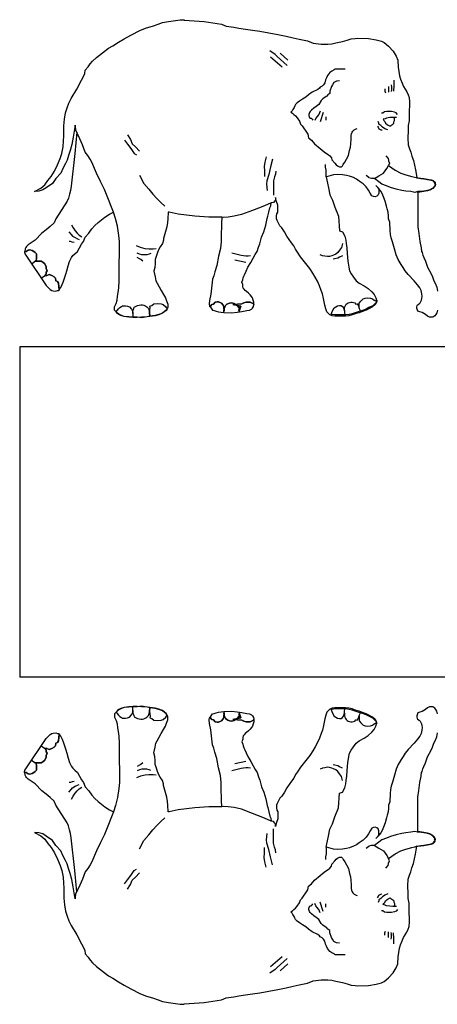
# Model space of a CAD drawing. Units: inches. Extents: x 74.5 to 134.6, y -16.4 to 56.5.
# Drawn here: x 110.2 to 110.4, y 27.8 to 28.4 of the extents above; entities that cross this region are included whole.
import ezdxf

# ---------------------------------------------------------------- set-up
doc = ezdxf.new("R2010")
doc.units = ezdxf.units.IN
doc.header["$MEASUREMENT"] = 0
doc.layers.add('SYMBOL', color=7, linetype='Continuous')

# ---------------------------------------------------------------- blocks, each defined once
blk = doc.blocks.new('N-10')
at = {"color": 40}
for p, q in [((-670, 45), (-670, -155)), ((562, 45), (-670, 45)), ((562, -155), (-670, -155))]:
    blk.add_line(p, q, dxfattribs=at)
at = {"layer": 'SYMBOL', "color": 40, "linetype": 'Continuous'}
for points in [[(-429.47, 147.36), (-426.92, 146.94), (-425.03, 146.71), (-422.89, 146.41), (-420.64, 145.94), (-419.45, 145.52), (-418.63, 144.33), (-418.27, 144.28), (-418.57, 143.56), (-418.27, 142.74), (-418.63, 142.03), (-419.69, 140.9), (-421.41, 139.89), (-422.77, 139.53), (-425.03, 139.12), (-428.7, 138.41), (-428.7, 138.41), (-428.7, 138.41), (-428.7, 139.12), (-428.7, 135.62), (-428.7, 132.48), (-428.7, 127.68), (-428.7, 124.18), (-428.7, 117.72), (-428.05, 113.69), (-427.46, 108.77), (-426.75, 104.92), (-426.45, 102.84), (-426.15, 102.19), (-425.62, 100.59), (-425.02, 99.04), (-424.14, 96.91), (-422.77, 93.24), (-420.64, 89.27), (-419.87, 87.43), (-419.04, 85.05), (-418.15, 83.51), (-417.26, 81.2), (-416.85, 78.77)], [(-416.85, 67.27), (-417.14, 65.61), (-417.8, 64.6), (-418.45, 63.83), (-419.04, 63.42), (-419.63, 63.06), (-420.64, 62.95), (-421.71, 63.06), (-422.77, 63.54), (-424.07, 64.54), (-425.03, 65.2), (-426.04, 65.79), (-427.46, 66.21), (-428.7, 66.68), (-429, 67.27), (-429.3, 68.4), (-429.41, 69.29), (-429.12, 70.06), (-428.82, 70.53), (-427.93, 71.12), (-427.28, 71.72), (-426.86, 72.49), (-426.51, 73.2), (-426.21, 74.32), (-426.15, 75.45), (-426.21, 77.17), (-426.69, 79.13), (-427.04, 80.02), (-427.58, 80.79), (-428.93, 82.51), (-431.01, 84.94), (-434.63, 88.8), (-436.41, 90.98), (-437.65, 93), (-438.89, 94.84), (-440.56, 97.98), (-441.86, 100.77), (-442.93, 104.32), (-444.12, 108.53), (-444.83, 111.02), (-445.24, 113.09), (-445.54, 115.41), (-445.72, 120.62), (-446.49, 122.47), (-446.49, 124.3), (-446.72, 126.49), (-447.26, 128.57), (-447.79, 130.29), (-448.56, 133.25), (-449.51, 135.8), (-450.34, 137.81), (-451.23, 139.36), (-452.41, 140.78), (-454.13, 142.73), (-452.41, 141.01), (-452.41, 140.13), (-452.41, 139.24), (-452.41, 138.11), (-452.77, 136.98), (-453.6, 136.34), (-454.49, 135.8), (-455.62, 135.98), (-456.56, 136.57), (-457.57, 138.11), (-458.58, 139.95), (-460.06, 141.9), (-461.78, 143.8), (-464.27, 145.4), (-465.87, 146.53), (-467.71, 147.48), (-470.2, 148.31), (-471.92, 148.84), (-474.29, 149.14), (-477.25, 149.31), (-479.86, 149.14), (-484.13, 147.95), (-484.24, 147.95), (-483.95, 145.99), (-483.48, 144.1), (-482.88, 141.37), (-482.05, 137.1), (-480.51, 133.84), (-478.91, 129.58), (-476.84, 124.18), (-476.13, 115.29), (-474.29, 114.69), (-472.87, 112.03), (-472.39, 109.66), (-472.1, 107.58), (-471.8, 104.91), (-471.62, 101.65), (-471.09, 96.91), (-470.43, 93.18), (-470.2, 90.98), (-469.01, 89.27), (-467.65, 87.25), (-465.98, 85.05), (-464.27, 83.57), (-461.13, 82.03), (-458.76, 80.37), (-456.56, 78.42), (-455.14, 76.7), (-454.13, 74.8), (-453.71, 73.2), (-453.6, 72.61), (-453.72, 73.2), (-453.54, 73.2), (-453.6, 72.61), (-453.96, 71.84), (-454.49, 71.25), (-455.97, 69.94), (-458.34, 68.75), (-459.94, 67.92), (-462.14, 67.03), (-464.27, 66.38), (-466.05, 65.79), (-468.42, 65.02), (-470.26, 64.54), (-472.39, 64.31), (-478.97, 64.31), (-480.63, 64.54), (-481.28, 64.37), (-481.4, 64.19), (-482.05, 64.43), (-482.94, 65.2), (-483.77, 66.14), (-484.54, 67.98), (-485.14, 70.35), (-485.85, 74.21), (-486.5, 77.17), (-487.21, 79.13), (-488.28, 81.97), (-489.52, 84.7), (-490.83, 87.31), (-492.31, 89.57), (-494.21, 92.47), (-496.64, 95.55), (-499.84, 99.58), (-501.55, 102.42), (-502.86, 104.08), (-503.81, 106.16), (-505.17, 108.11), (-506.59, 110.07), (-508.02, 112.09), (-509.56, 114.69), (-511.04, 117.07), (-512.29, 118.31), (-513.3, 120.33), (-514, 121.51), (-514.3, 122.58), (-514.36, 123.47), (-514.3, 124.24), (-514.07, 125.66), (-513.65, 126.55), (-513.47, 128.39), (-513.59, 129.69), (-513.59, 130.82), (-514.3, 133.07), (-515.01, 135.5), (-514.89, 134.49), (-514.96, 133.84), (-515.37, 133.37), (-516.26, 132.48), (-517.62, 132.18), (-517.62, 132.18), (-521.71, 130.4), (-528.83, 127.68), (-535.64, 125.07), (-539.97, 124.06), (-543.64, 123.59), (-546.49, 123.35), (-547.5, 123.47), (-547.5, 123.47), (-548.69, 123.47), (-553.19, 123.47), (-555.38, 123.59), (-558.29, 123.76), (-563.8, 124.18), (-568.9, 124.71), (-573.94, 125.43), (-579.45, 126.55), (-579.99, 126.55), (-580.22, 122.64), (-580.46, 120.33), (-580.76, 117.72), (-582.83, 110.61), (-582.83, 109.66), (-583.54, 107.58), (-584.79, 105.51), (-585.61, 104.2), (-586.51, 102.13), (-587.28, 99.64), (-587.8, 97.87), (-587.93, 95.55), (-588.17, 93), (-588.76, 90.86), (-587.99, 87.37), (-587.4, 85.05), (-586.62, 83.51), (-585.5, 81.27), (-584.19, 79.13), (-582.83, 76.76), (-581.59, 74.68), (-580.93, 72.9), (-580.28, 70.83), (-580.22, 69.77), (-580.22, 68.81), (-580.63, 67.98), (-580.63, 68.1), (-581.17, 67.27), (-582.18, 66.38), (-583.36, 65.49), (-585.62, 64.54), (-587.99, 63.95), (-591.07, 63.65), (-592.84, 63.25), (-596.1, 62.59), (-598.84, 62.95), (-601.5, 63.06), (-603.88, 63.12), (-606.77, 63.42), (-608.74, 64.19), (-609.86, 64.72), (-610.69, 65.43), (-611.46, 66.21), (-611.46, 66.14), (-611.64, 66.38), (-612.47, 67.27), (-612.47, 69.29), (-611.58, 71.36), (-610.93, 73.2), (-610.69, 75.81), (-610.22, 77.94), (-609.86, 80.79), (-609.74, 85.05), (-609.8, 89.03), (-609.74, 93.29), (-609.57, 103.5), (-609.51, 108.77), (-609.86, 112.44), (-610.81, 118.01), (-611.88, 122.7), (-613.18, 126.55), (-617.39, 137.22), (-618.64, 140.25), (-621, 145.22), (-623.43, 150.26), (-626.34, 156.78), (-627.35, 158.75), (-628.6, 160.93), (-630.25, 162.95), (-631.86, 167.45), (-633.52, 171.07), (-634.94, 173.97), (-635.29, 174.92), (-636.18, 176.41), (-636.47, 178.18), (-636.47, 179.31), (-637.07, 175.58), (-637.6, 171.96), (-638.38, 167.57), (-639.44, 163.96), (-640.45, 160.81), (-641.22, 158.03), (-642.23, 156.08), (-643.59, 153.52), (-645.13, 150.26), (-648.04, 146.88), (-650.17, 143.93), (-653.97, 141.37), (-656.04, 140.01), (-658.41, 139.24), (-661.02, 139.12), (-657.22, 141.07), (-654.85, 143.21), (-652.84, 145.7), (-650.94, 148.13), (-648.99, 151.33), (-647.03, 155.31), (-645.54, 159.1), (-644.48, 162.12), (-643.71, 166.15), (-643.41, 169.71), (-643.18, 172.55), (-643.18, 175.52), (-643.3, 178.78), (-642.76, 182.99), (-642.17, 186.72), (-641.28, 189.68), (-640.21, 192.65), (-638.73, 195.49), (-635.29, 201.12), (-632.51, 206.46), (-631.56, 208.36), (-630.61, 210.49), (-630.25, 212.63), (-628.54, 214.65), (-627.29, 216.48), (-625.81, 218.02), (-623.43, 220.27), (-619.76, 223.18), (-616.09, 225.96), (-613.59, 227.33), (-610.16, 229.59), (-606.66, 231.65), (-602.57, 233.85), (-596.82, 236.88), (-593.14, 238.23), (-589.47, 239.18), (-586.15, 240.43), (-583.36, 241.38), (-579.81, 242.15), (-575.54, 242.63), (-572.69, 243.04), (-570.32, 243.15), (-570.38, 242.8), (-558.23, 242.09), (-550.35, 240.84), (-547.67, 240.43), (-544.77, 239.18), (-540.26, 238.71), (-537.19, 238.06), (-533.21, 237.46), (-528.82, 236.88), (-524.44, 236.22), (-519.05, 235.22), (-513.59, 234.2), (-508.43, 233.14), (-504.34, 232.13), (-500.61, 231.36), (-495.62, 230.35), (-492.07, 228.99), (-487.27, 228.39), (-483.35, 228.28), (-480.81, 228.58), (-478.44, 229.16), (-474.29, 229.99), (-471.5, 230.82), (-469.19, 231.54), (-466.64, 231.77), (-465.4, 231.96), (-458.58, 231.77), (-453.96, 231), (-450.75, 230.06), (-449.09, 229.28), (-446.49, 227.03), (-443.64, 224.07), (-441.92, 221.16), (-440.86, 218.55), (-440.56, 214.34), (-439.78, 209.13), (-439.14, 207.23), (-438.3, 204.8), (-437.3, 202.78), (-435.46, 199.52), (-434.63, 197.63), (-433.98, 196.09), (-433.74, 193.31), (-434.04, 185.83), (-434.04, 181.86), (-434.63, 179.01), (-434.63, 176.05), (-434.8, 171.37), (-434.63, 167.28), (-433.74, 164.85), (-433.03, 162.95), (-432.26, 160.58), (-431.36, 157.97), (-430.66, 155.06), (-430.07, 152.22), (-429.3, 147.48), (-429.47, 147.36)], [(-507.84, 215.41), (-514, 220.92), (-515.07, 221.99), (-518.39, 224.3)], [(-507.48, 218.55), (-512.11, 222.94)], [(-510.98, 214.34), (-517.92, 220.4)], [(-472.8, 213.16), (-475.05, 213.28), (-477.73, 213.28), (-478.73, 213.16), (-479.51, 212.69), (-480.87, 212.03), (-482.05, 211.14), (-482.65, 210.32), (-483.36, 209.31), (-484.01, 207.95), (-484.66, 206.7), (-485.02, 204.86), (-485.49, 204.39), (-485.97, 203.61), (-486.73, 202.9), (-487.98, 202.2), (-488.4, 201.6), (-489.41, 200.89), (-492.67, 199.17), (-495.04, 197.57), (-496.64, 196.26), (-498.59, 195.08), (-500.37, 193.77), (-501.74, 192.83), (-502.8, 191.76), (-503.28, 191.05), (-503.75, 190.05), (-504.11, 189.45), (-504.4, 188.68), (-504.88, 187.96), (-505.77, 187.2), (-504.69, 186.54), (-503.93, 185.83), (-502.92, 184.94), (-501.91, 183.76), (-500.43, 181.68), (-499.84, 179.9), (-498.77, 178.78), (-498, 177.71), (-496.52, 175.58), (-495.45, 173.86), (-495.04, 171.66), (-493.2, 170.19), (-491.36, 168.05), (-487.98, 165.21), (-486.74, 164.19), (-485.43, 163.19), (-484.13, 162.12), (-483, 161.53), (-482.05, 160.64), (-481.05, 159.46), (-480.81, 158.21), (-478.91, 156.19), (-478.2, 155.31), (-477.43, 154.59), (-476.54, 154.18), (-476.13, 154.06), (-475.06, 154.12), (-474.41, 154.59), (-473.87, 155.37), (-473.04, 156.85), (-471.98, 158.74), (-470.73, 161), (-470.2, 163.96), (-469.43, 165.91), (-469.25, 168.05), (-469.13, 170.89), (-469.01, 172.97), (-468.95, 173.97), (-468.54, 174.98), (-468.06, 175.63), (-467.23, 176.41), (-466.16, 177), (-465.4, 177.24)], [(-476.19, 206.16), (-477.91, 205.87), (-479.62, 205.16), (-480.51, 203.61), (-480.99, 202.61), (-482.05, 199.94), (-482.11, 198.46), (-483.18, 197.69), (-483.77, 196.86), (-484.25, 196.68), (-486.32, 195.2), (-487.33, 194.31), (-488.69, 191.76), (-490.35, 190.63), (-491.78, 189.57), (-493.2, 188.39), (-493.91, 187.61), (-494.32, 186.9), (-494.68, 185.83), (-494.8, 185.47), (-494.8, 185.01), (-494.62, 184.53), (-494.14, 183.52), (-493.26, 183.46), (-492.78, 182.99), (-492.31, 182.33)], [(-444.95, 203.61), (-444.65, 202.43), (-444.65, 200.71), (-444.83, 199.64)], [(-443.17, 206.46), (-443.16, 203.61), (-443.34, 202.78), (-443.52, 200.54), (-443.52, 199.83)], [(-448.67, 201.36), (-448.8, 200.53), (-448.67, 199.83), (-448.27, 198.93)], [(-446.49, 202.61), (-446.49, 201.84), (-446.49, 201.18), (-446.55, 200.29), (-446.49, 199.53), (-446.49, 199.23)], [(-487.98, 187.67), (-488.69, 185.83), (-489.94, 184.41), (-490.59, 183.52), (-491.07, 182.04)], [(-486.03, 186.9), (-487.98, 181.33)], [(-440.97, 185.83), (-441.74, 186.78), (-442.87, 187.19), (-444.65, 187.49), (-447.44, 187.61), (-448.86, 187.38), (-449.87, 186.48), (-450.75, 186.48)], [(-636.47, 179.31), (-636.47, 178.18), (-636.18, 176.41), (-635.29, 174.92)], [(-484.43, 184.41), (-484.37, 182.33)], [(-446.9, 176.35), (-448.67, 177.06), (-450.16, 178.01), (-451.16, 179.01), (-452.41, 179.9), (-452.41, 180.5), (-452.77, 181.45)], [(-442.99, 183.99), (-443.76, 183.99), (-445.72, 183.82), (-447.61, 183.52), (-448.44, 183.16), (-449.63, 182.81), (-449.33, 182.16), (-448.8, 181.44), (-448.27, 180.56), (-447.32, 179.67), (-446.66, 179.19), (-445.54, 178.6), (-445.06, 179.01), (-444.41, 179.49), (-443.94, 179.9), (-443.35, 180.56), (-443.16, 181.33), (-442.87, 182.04), (-442.87, 183.22), (-442.99, 183.52), (-442.99, 183.99)], [(-441.62, 183.99), (-442.99, 183.99)], [(-441.62, 183.99), (-442.99, 183.99)], [(-635.29, 174.98), (-636.48, 162.12), (-638.85, 142.26), (-639.27, 139.71), (-639.74, 137.4), (-640.45, 135.15), (-641.22, 133.25), (-648.04, 122.46), (-649.11, 120.21), (-651.47, 117.9), (-653.97, 115.88), (-656.51, 113.81), (-660.55, 109.66), (-664.82, 106.81), (-665.82, 105.87), (-666.18, 105.15), (-666.59, 104.32), (-666.95, 102.84), (-667.01, 102.84), (-666.89, 102.84), (-666.12, 102.84), (-664.93, 103.61), (-663.75, 103.73), (-662.44, 103.43), (-661.44, 102.84), (-660.61, 102.25), (-659.89, 101.42), (-659.89, 100.41), (-659.89, 99.58), (-659.89, 98.39), (-660.07, 97.5), (-660.84, 96.68), (-660.96, 96.68), (-660.49, 96.91), (-659.89, 96.91), (-658.88, 96.91), (-657.99, 96.91), (-656.99, 96.91), (-656.04, 96.38), (-654.85, 95.31), (-653.97, 93.53), (-653.97, 92.47), (-653.37, 90.98), (-653.97, 90.27), (-653.97, 89.44), (-654.2, 88.91), (-654.62, 88.32), (-654.56, 88.32), (-653.97, 88.08), (-652.19, 88.79), (-650.59, 88.32), (-649.11, 87.43), (-648.28, 86.6), (-648.04, 85.05), (-647.03, 84.58), (-646.55, 83.51), (-646.26, 81.62), (-646.14, 79.78), (-646.26, 79.13), (-646.02, 79.78), (-645.13, 80.91), (-644.24, 82.68), (-643.65, 84.17), (-642.94, 85.94), (-642.11, 89.03), (-641.34, 90.98), (-640.57, 94.12), (-639.8, 96.67), (-638.67, 99.04), (-637.78, 100.24), (-636.65, 101.42), (-634.93, 102.84), (-633.81, 105.03), (-632.45, 107.23), (-631.38, 108.77), (-630.25, 111.49), (-628.11, 113.86), (-626.22, 116.41), (-624.5, 118.43), (-622.48, 120.39), (-620.47, 121.87), (-618.4, 123.53), (-615.49, 125.31), (-613.18, 126.55), (-613.18, 126.55), (-617.39, 137.22), (-618.64, 140.25), (-621, 145.22), (-623.43, 150.26), (-626.34, 156.78), (-627.35, 158.75), (-628.6, 160.93), (-630.25, 162.95), (-631.86, 167.45), (-633.52, 171.07), (-634.94, 173.97), (-635.29, 174.92), (-635.29, 174.98)], [(-604.7, 173.5), (-602.87, 170.54), (-601.74, 167.99), (-599.72, 166.09), (-597.47, 163.6)], [(-453.12, 178.72), (-452.71, 178.01), (-452.41, 177.12), (-451.23, 176.52), (-450.58, 176.35), (-450.58, 176.23)], [(-606.54, 170.19), (-604.59, 167.75), (-602.57, 165.21), (-600.61, 162.12), (-599.13, 161.35)], [(-520.59, 160.04), (-521.48, 156.78), (-521.89, 154.29), (-521.71, 151.69), (-521.59, 148.19)], [(-516.73, 158.75), (-518.04, 153.94), (-518.93, 149.38), (-520.23, 145.59), (-520.41, 143.45), (-519.99, 139.65)], [(-484.24, 147.95), (-484.36, 150.14), (-484.36, 151.93), (-484.66, 153.82), (-484.72, 155.37)], [(-448.09, 160.64), (-446.72, 159.15), (-446.49, 158.03), (-446.49, 157.74), (-445.89, 156.19), (-446.49, 154.89)], [(-514.72, 151.51), (-514.96, 149.61), (-515.49, 147.89), (-516.14, 145.59), (-516.14, 143.33), (-516.14, 141.01), (-516.14, 136.92)], [(-452.41, 141.01), (-452.41, 140.13), (-452.41, 139.24), (-452.41, 138.11), (-452.77, 136.98), (-453.6, 136.34), (-454.49, 135.8), (-455.62, 135.98), (-456.56, 136.57), (-457.57, 138.11), (-458.58, 139.95), (-460.06, 141.9), (-461.78, 143.8), (-464.27, 145.4), (-465.87, 146.53), (-467.71, 147.48), (-470.2, 148.31), (-471.92, 148.84), (-474.29, 149.14), (-477.25, 149.31), (-479.86, 149.14), (-484.13, 147.95)], [(-455.26, 147), (-453.89, 147.6), (-452.41, 148.66), (-449.51, 150.26), (-447.44, 152.99), (-446.49, 154.89), (-446.49, 154.77), (-442.52, 152.04), (-439.08, 150.26), (-436.53, 149.37), (-434.63, 148.78), (-432.37, 148.19), (-430.54, 147.83), (-429.3, 147.48), (-428.7, 147.36), (-426.92, 147.12), (-425.03, 146.88), (-422.89, 146.65), (-420.64, 146.11), (-419.46, 145.7), (-418.63, 144.99), (-418.27, 144.33), (-418.09, 143.21), (-418.27, 142.98), (-418.63, 142.26), (-419.69, 141.07), (-421.41, 140.07), (-422.77, 139.71), (-425.03, 139.3), (-428.11, 139), (-428.7, 139), (-428.7, 139.12), (-428.7, 139), (-430.54, 138.41), (-433.03, 139), (-435.93, 139.3), (-438.42, 139.77), (-441.86, 140.48), (-445.36, 141.55), (-447.73, 142.44), (-450.58, 143.62), (-452.41, 145.05), (-454.96, 146.88), (-455.26, 147)], [(-597.29, 148.96), (-594.69, 144.04), (-591.72, 140.48), (-589.23, 137.4), (-586.92, 134.85), (-584.43, 132.48), (-581.94, 130.29)], [(-455.26, 147), (-456.74, 146.88), (-458.34, 147.42), (-458.34, 147.66), (-460.06, 148.85)], [(-547.5, 123.35), (-547.68, 119.91), (-547.68, 116.77), (-547.86, 114.69), (-547.97, 108.77), (-548.27, 104.56), (-549.57, 99.99), (-550.52, 94.3), (-551.71, 90.51), (-552.3, 88.02), (-553.19, 85.95), (-554.2, 76.93), (-554.91, 73.02), (-555.09, 70.89), (-554.91, 69.64), (-554.79, 69.46), (-554.79, 69.35), (-553.6, 70.59), (-552.54, 70.89), (-551.59, 72.01), (-550.17, 72.32), (-549.57, 72.25), (-547.74, 71.54), (-546.67, 70.23), (-546.31, 69.29), (-546.08, 66.68), (-546.19, 67.03), (-546.01, 68.28), (-545.72, 69.17), (-545.19, 70.06), (-544.54, 70.77), (-543.82, 71.13), (-542.88, 71.54), (-541.45, 71.6), (-539.97, 71.24), (-538.61, 70.53), (-537.9, 69.94), (-537.12, 68.93), (-536.53, 67.27), (-537.13, 67.27), (-536.41, 68.4), (-536, 69.64), (-540.74, 70.59), (-535.41, 71.06), (-534.16, 71.6), (-532.74, 72.07), (-531.2, 72.14), (-530.31, 72.07), (-529.48, 71.72), (-528.7, 71.25), (-528.17, 70.59), (-528.12, 70.47), (-528.12, 70.77), (-528.17, 72.13), (-528.52, 73.2), (-528.89, 74.68), (-529.48, 75.57), (-530.31, 76.58), (-531.26, 77.53), (-532.56, 78.47), (-533.27, 79.13), (-534.04, 79.9), (-534.52, 80.61), (-534.81, 81.5), (-534.81, 82.68), (-535.41, 84.23), (-534.81, 85.65), (-534.46, 86.72), (-534.1, 87.78), (-533.69, 88.68), (-532.68, 90.8), (-531.67, 93.18), (-530.01, 96.09), (-528.59, 98.75), (-527.34, 101), (-526.15, 102.84), (-525.26, 105.39), (-524.56, 107.4), (-523.55, 111.37), (-521.95, 114.69), (-520.82, 118.67), (-519.93, 122.82), (-519.52, 124.06), (-519.05, 126.55), (-518.33, 129.16), (-517.85, 130.4), (-517.62, 132.18), (-517.62, 132.18), (-521.71, 130.4), (-528.83, 127.68), (-535.64, 125.07), (-539.97, 124.06), (-543.64, 123.59), (-546.49, 123.35), (-547.5, 123.47), (-547.5, 123.35)], [(-579.45, 126.55), (-579.99, 126.55)], [(-579.45, 126.55), (-579.99, 126.55)], [(-640.21, 114.64), (-638.85, 113.15), (-637.9, 112.09), (-636.47, 111.14), (-634.93, 110.43), (-633.87, 110.13)], [(-638.55, 118.9), (-637.6, 117.07), (-636.47, 115.29), (-635.17, 113.81), (-633.87, 112.63), (-632.39, 111.67)], [(-637.07, 108.17), (-638.14, 108.41), (-639.21, 108.77), (-639.98, 108.77)], [(-474.29, 107.58), (-474.88, 105.21), (-476.13, 103.61), (-477.25, 102.13), (-478.44, 101.24), (-479.8, 100.47), (-480.87, 100.05), (-482.29, 99.76), (-483.54, 99.64), (-485.08, 99.99), (-486.56, 100.18), (-487.98, 100.7)], [(-646.14, 79.78), (-646.26, 81.62), (-646.55, 83.51), (-647.03, 84.58), (-648.04, 85.05), (-648.28, 86.6), (-649.11, 87.43), (-650.59, 88.32), (-652.19, 88.79), (-653.97, 88.08), (-654.56, 88.32), (-654.62, 88.32), (-654.2, 88.91), (-653.97, 89.44), (-653.97, 90.27), (-653.37, 90.98), (-653.97, 92.47), (-653.97, 93.53), (-654.85, 95.31), (-656.04, 96.38), (-656.99, 96.91), (-657.99, 96.91), (-658.88, 96.91), (-659.89, 96.91), (-660.49, 96.91), (-660.96, 96.68), (-660.84, 96.68), (-660.07, 97.5), (-659.89, 98.39), (-659.89, 99.58), (-659.89, 100.41), (-659.89, 101.42), (-660.61, 102.25), (-661.44, 102.84), (-662.44, 103.43), (-663.75, 103.73), (-664.93, 103.61), (-666.12, 102.84), (-666.89, 102.84), (-667.01, 102.84), (-667.01, 102.36), (-666.88, 101.42), (-666.3, 100.47), (-653.97, 82.09), (-652.72, 80.91), (-651.6, 79.78), (-650.59, 79.13), (-649.64, 78.89), (-648.04, 78.77), (-647.03, 79.13), (-646.26, 79.13), (-646.14, 79.78)], [(-587.28, 104.33), (-589.06, 104.2), (-591.72, 104.2), (-593.98, 104.33), (-596.82, 105.09), (-599.19, 106.1)], [(-590.47, 101.65), (-591.43, 101.12), (-592.85, 100.77), (-594.69, 100.76), (-595.93, 100.83), (-597.3, 101.24), (-598.9, 101.83)], [(-530.19, 100.18), (-531.49, 99.99), (-532.85, 99.87), (-535.82, 100.41), (-541.33, 101.72)], [(-662.73, 95.31), (-660.96, 96.68)], [(-662.73, 95.31), (-660.96, 96.68)], [(-595.4, 96.91), (-596.64, 97.98), (-597.47, 98.33), (-598.84, 99.16)], [(-532.98, 96.2), (-539.56, 97.5)], [(-474.29, 100.17), (-476.13, 99.4), (-477.25, 98.69), (-478.97, 98.27), (-480.04, 98.1)], [(-656.81, 86.89), (-654.56, 88.32)], [(-656.81, 86.89), (-654.56, 88.32)], [(-546.08, 66.68), (-546.31, 69.29), (-546.67, 70.23), (-547.74, 71.54), (-549.57, 72.25), (-550.17, 72.32), (-551.59, 72.01), (-552.54, 70.89), (-553.6, 70.59), (-554.79, 69.35), (-554.79, 69.46), (-554.38, 69.05), (-553.9, 68.4), (-553.19, 67.27), (-552.06, 67.03), (-550.93, 66.62), (-549.45, 66.2), (-546.26, 65.79), (-541.57, 65.61), (-538.19, 66.03), (-535.41, 66.5), (-532.38, 67.03), (-530.78, 67.27), (-529.54, 67.92), (-528.83, 68.52), (-528.35, 69.52), (-528.12, 70.47), (-528.17, 70.59), (-528.7, 71.25), (-529.48, 71.72), (-530.31, 72.07), (-531.2, 72.14), (-532.74, 72.07), (-534.16, 71.6), (-535.41, 71.06), (-540.74, 70.59), (-536, 69.64), (-536.41, 68.4), (-537.13, 67.27), (-536.53, 67.27), (-537.12, 68.93), (-537.9, 69.94), (-538.61, 70.53), (-539.97, 71.24), (-541.45, 71.6), (-542.88, 71.54), (-543.82, 71.13), (-544.54, 70.77), (-545.19, 70.06), (-545.72, 69.17), (-546.01, 68.28), (-546.19, 67.03), (-546.08, 66.68)], [(-481.4, 64.19), (-480.87, 65.91), (-480.21, 67.27), (-479.39, 68.57), (-478.5, 69.35), (-477.43, 69.88), (-476.19, 70.12), (-475.18, 70.06), (-474.29, 69.52), (-473.7, 68.57), (-473.16, 66.86), (-473.16, 66.86), (-473.16, 68.4), (-472.87, 69.35), (-472.57, 70.12), (-472.09, 70.77), (-471.56, 71.25), (-470.9, 71.72), (-470.2, 71.95), (-469.25, 72.07), (-468.42, 72.07), (-467.65, 71.95), (-466.94, 71.72), (-466.23, 70.89), (-465.57, 71.01), (-464.57, 69.94), (-464.27, 68.46), (-464.27, 68.57), (-464.27, 69.88), (-464.27, 71.54), (-463.26, 72.61), (-462.67, 73.2), (-461.9, 74.03), (-460.65, 74.5), (-459.05, 74.69), (-457.39, 74.5), (-456.27, 74.09), (-455.2, 73.2), (-453.89, 72.73), (-453.6, 72.61), (-453.72, 71.95), (-454.13, 71.13), (-454.66, 70.59), (-456.08, 69.35), (-458.34, 68.1), (-460.06, 67.21), (-462.2, 66.38), (-464.33, 65.67), (-466.16, 65.14), (-468.53, 64.31), (-470.43, 63.84), (-472.57, 63.54), (-479.09, 63.65), (-480.69, 63.84), (-481.4, 64.19)], [(-591.25, 65.79), (-591.13, 67.27), (-590.89, 68.81), (-591.07, 69.64), (-589.89, 70.12), (-588.76, 71.01), (-586.51, 71.36), (-584.31, 71.13), (-582.95, 70.65), (-581.47, 69.35), (-580.64, 68.1), (-580.63, 67.98), (-581.17, 67.09), (-582.18, 66.2), (-583.36, 65.32), (-585.62, 64.43), (-587.99, 63.83), (-591.07, 63.42), (-592.84, 63.12), (-596.1, 62.95), (-598.84, 62.82), (-601.5, 62.83), (-603.88, 62.95), (-606.77, 63.36), (-608.74, 64.02), (-609.86, 64.54), (-610.69, 65.2), (-611.46, 66.14), (-611.46, 66.2), (-610.93, 66.97), (-610.1, 67.98), (-609.33, 68.93), (-608.26, 69.52), (-607.67, 69.88), (-605.95, 69.77), (-604.7, 69.64), (-603.52, 69.17), (-602.16, 67.92), (-601.74, 67.03), (-601.5, 66.21), (-601.39, 65.43), (-601.39, 65.31), (-601.33, 66.86), (-600.85, 68.28), (-600.61, 69.05), (-599.49, 69.64), (-598.6, 70.12), (-597.65, 70.35), (-596.52, 70.53), (-595.58, 70.47), (-594.69, 70.18), (-593.56, 69.64), (-592.91, 69.29), (-591.96, 68.16), (-591.43, 66.97), (-591.36, 66.03), (-591.13, 63.42), (-591.25, 65.79)], [(-546.2, 65.79), (-546.19, 67.03)], [(-536.71, 66.21), (-537.13, 67.27)], [(-473.16, 66.86), (-473.16, 66.21), (-473.04, 63.71)], [(-464.27, 68.57), (-464.27, 68.28), (-463.2, 66.14)], [(-601.39, 65.31), (-601.5, 62.95)], [(-429.47, -257.36), (-426.92, -256.94), (-425.03, -256.71), (-422.89, -256.41), (-420.64, -255.94), (-419.45, -255.52), (-418.63, -254.33), (-418.27, -254.28), (-418.57, -253.56), (-418.27, -252.74), (-418.63, -252.03), (-419.69, -250.9), (-421.41, -249.89), (-422.77, -249.53), (-425.03, -249.12), (-428.7, -248.41), (-428.7, -248.41), (-428.7, -248.41), (-428.7, -249.12), (-428.7, -245.62), (-428.7, -242.48), (-428.7, -237.68), (-428.7, -234.18), (-428.7, -227.72), (-428.05, -223.69), (-427.46, -218.77), (-426.75, -214.92), (-426.45, -212.84), (-426.15, -212.19), (-425.62, -210.59), (-425.02, -209.04), (-424.14, -206.91), (-422.77, -203.24), (-420.64, -199.27), (-419.87, -197.43), (-419.04, -195.05), (-418.15, -193.51), (-417.26, -191.2), (-416.85, -188.77)], [(-416.85, -177.27), (-417.14, -175.61), (-417.8, -174.6), (-418.45, -173.83), (-419.04, -173.42), (-419.63, -173.06), (-420.64, -172.95), (-421.71, -173.06), (-422.77, -173.54), (-424.07, -174.54), (-425.03, -175.2), (-426.04, -175.79), (-427.46, -176.21), (-428.7, -176.68), (-429, -177.27), (-429.3, -178.4), (-429.41, -179.29), (-429.12, -180.06), (-428.82, -180.53), (-427.93, -181.12), (-427.28, -181.72), (-426.86, -182.49), (-426.51, -183.2), (-426.21, -184.32), (-426.15, -185.45), (-426.21, -187.17), (-426.69, -189.13), (-427.04, -190.02), (-427.58, -190.79), (-428.93, -192.51), (-431.01, -194.94), (-434.63, -198.8), (-436.41, -200.98), (-437.65, -203), (-438.89, -204.84), (-440.56, -207.98), (-441.86, -210.77), (-442.93, -214.32), (-444.12, -218.53), (-444.83, -221.02), (-445.24, -223.09), (-445.54, -225.41), (-445.72, -230.62), (-446.49, -232.47), (-446.49, -234.3), (-446.72, -236.49), (-447.26, -238.57), (-447.79, -240.29), (-448.56, -243.25), (-449.51, -245.8), (-450.34, -247.81), (-451.23, -249.36), (-452.41, -250.78), (-454.13, -252.73), (-452.41, -251.01), (-452.41, -250.13), (-452.41, -249.24), (-452.41, -248.11), (-452.77, -246.98), (-453.6, -246.34), (-454.49, -245.8), (-455.62, -245.98), (-456.56, -246.57), (-457.57, -248.11), (-458.58, -249.95), (-460.06, -251.9), (-461.78, -253.8), (-464.27, -255.4), (-465.87, -256.53), (-467.71, -257.48), (-470.2, -258.31), (-471.92, -258.84), (-474.29, -259.14), (-477.25, -259.31), (-479.86, -259.14), (-484.13, -257.95), (-484.24, -257.95), (-483.95, -255.99), (-483.48, -254.1), (-482.88, -251.37), (-482.05, -247.1), (-480.51, -243.84), (-478.91, -239.58), (-476.84, -234.18), (-476.13, -225.29), (-474.29, -224.69), (-472.87, -222.03), (-472.39, -219.66), (-472.1, -217.58), (-471.8, -214.91), (-471.62, -211.65), (-471.09, -206.91), (-470.43, -203.18), (-470.2, -200.98), (-469.01, -199.27), (-467.65, -197.25), (-465.98, -195.05), (-464.27, -193.57), (-461.13, -192.03), (-458.76, -190.37), (-456.56, -188.42), (-455.14, -186.7), (-454.13, -184.8), (-453.71, -183.2), (-453.6, -182.61), (-453.72, -183.2), (-453.54, -183.2), (-453.6, -182.61), (-453.96, -181.84), (-454.49, -181.25), (-455.97, -179.94), (-458.34, -178.75), (-459.94, -177.92), (-462.14, -177.03), (-464.27, -176.38), (-466.05, -175.79), (-468.42, -175.02), (-470.26, -174.54), (-472.39, -174.31), (-478.97, -174.31), (-480.63, -174.54), (-481.28, -174.37), (-481.4, -174.19), (-482.05, -174.43), (-482.94, -175.2), (-483.77, -176.14), (-484.54, -177.98), (-485.14, -180.35), (-485.85, -184.21), (-486.5, -187.17), (-487.21, -189.13), (-488.28, -191.97), (-489.52, -194.7), (-490.83, -197.31), (-492.31, -199.57), (-494.21, -202.47), (-496.64, -205.55), (-499.84, -209.58), (-501.55, -212.42), (-502.86, -214.08), (-503.81, -216.16), (-505.17, -218.11), (-506.59, -220.07), (-508.02, -222.09), (-509.56, -224.69), (-511.04, -227.07), (-512.29, -228.31), (-513.3, -230.33), (-514, -231.51), (-514.3, -232.58), (-514.36, -233.47), (-514.3, -234.24), (-514.07, -235.66), (-513.65, -236.55), (-513.47, -238.39), (-513.59, -239.69), (-513.59, -240.82), (-514.3, -243.07), (-515.01, -245.5), (-514.89, -244.49), (-514.96, -243.84), (-515.37, -243.37), (-516.26, -242.48), (-517.62, -242.18), (-517.62, -242.18), (-521.71, -240.4), (-528.83, -237.68), (-535.64, -235.07), (-539.97, -234.06), (-543.64, -233.59), (-546.49, -233.35), (-547.5, -233.47), (-547.5, -233.47), (-548.69, -233.47), (-553.19, -233.47), (-555.38, -233.59), (-558.29, -233.76), (-563.8, -234.18), (-568.9, -234.71), (-573.94, -235.43), (-579.45, -236.55), (-579.99, -236.55), (-580.22, -232.64), (-580.46, -230.33), (-580.76, -227.72), (-582.83, -220.61), (-582.83, -219.66), (-583.54, -217.58), (-584.79, -215.51), (-585.61, -214.2), (-586.51, -212.13), (-587.28, -209.64), (-587.8, -207.87), (-587.93, -205.55), (-588.17, -203), (-588.76, -200.86), (-587.99, -197.37), (-587.4, -195.05), (-586.62, -193.51), (-585.5, -191.27), (-584.19, -189.13), (-582.83, -186.76), (-581.59, -184.68), (-580.93, -182.9), (-580.28, -180.83), (-580.22, -179.77), (-580.22, -178.81), (-580.63, -177.98), (-580.63, -178.1), (-581.17, -177.27), (-582.18, -176.38), (-583.36, -175.49), (-585.62, -174.54), (-587.99, -173.95), (-591.07, -173.65), (-592.84, -173.25), (-596.1, -172.59), (-598.84, -172.95), (-601.5, -173.06), (-603.88, -173.12), (-606.77, -173.42), (-608.74, -174.19), (-609.86, -174.72), (-610.69, -175.43), (-611.46, -176.21), (-611.46, -176.14), (-611.64, -176.38), (-612.47, -177.27), (-612.47, -179.29), (-611.58, -181.36), (-610.93, -183.2), (-610.69, -185.81), (-610.22, -187.94), (-609.86, -190.79), (-609.74, -195.05), (-609.8, -199.03), (-609.74, -203.29), (-609.57, -213.5), (-609.51, -218.77), (-609.86, -222.44), (-610.81, -228.01), (-611.88, -232.7), (-613.18, -236.55), (-617.39, -247.22), (-618.64, -250.25), (-621, -255.22), (-623.43, -260.26), (-626.34, -266.78), (-627.35, -268.75), (-628.6, -270.93), (-630.25, -272.95), (-631.86, -277.45), (-633.52, -281.07), (-634.94, -283.97), (-635.29, -284.92), (-636.18, -286.41), (-636.47, -288.18), (-636.47, -289.31), (-637.07, -285.58), (-637.6, -281.96), (-638.38, -277.57), (-639.44, -273.96), (-640.45, -270.81), (-641.22, -268.03), (-642.23, -266.08), (-643.59, -263.52), (-645.13, -260.26), (-648.04, -256.88), (-650.17, -253.93), (-653.97, -251.37), (-656.04, -250.01), (-658.41, -249.24), (-661.02, -249.12), (-657.22, -251.07), (-654.85, -253.21), (-652.84, -255.7), (-650.94, -258.13), (-648.99, -261.33), (-647.03, -265.31), (-645.54, -269.1), (-644.48, -272.12), (-643.71, -276.15), (-643.41, -279.71), (-643.18, -282.55), (-643.18, -285.52), (-643.3, -288.78), (-642.76, -292.99), (-642.17, -296.72), (-641.28, -299.68), (-640.21, -302.65), (-638.73, -305.49), (-635.29, -311.12), (-632.51, -316.46), (-631.56, -318.36), (-630.61, -320.49), (-630.25, -322.63), (-628.54, -324.65), (-627.29, -326.48), (-625.81, -328.02), (-623.43, -330.27), (-619.76, -333.18), (-616.09, -335.96), (-613.59, -337.33), (-610.16, -339.59), (-606.66, -341.65), (-602.57, -343.85), (-596.82, -346.88), (-593.14, -348.23), (-589.47, -349.18), (-586.15, -350.43), (-583.36, -351.38), (-579.81, -352.15), (-575.54, -352.63), (-572.69, -353.04), (-570.32, -353.15), (-570.38, -352.8), (-558.23, -352.09), (-550.35, -350.84), (-547.67, -350.43), (-544.77, -349.18), (-540.26, -348.71), (-537.19, -348.06), (-533.21, -347.46), (-528.82, -346.88), (-524.44, -346.22), (-519.05, -345.22), (-513.59, -344.2), (-508.43, -343.14), (-504.34, -342.13), (-500.61, -341.36), (-495.62, -340.35), (-492.07, -338.99), (-487.27, -338.39), (-483.35, -338.28), (-480.81, -338.58), (-478.44, -339.16), (-474.29, -339.99), (-471.5, -340.82), (-469.19, -341.54), (-466.64, -341.77), (-465.4, -341.96), (-458.58, -341.77), (-453.96, -341), (-450.75, -340.06), (-449.09, -339.28), (-446.49, -337.03), (-443.64, -334.07), (-441.92, -331.16), (-440.86, -328.55), (-440.56, -324.34), (-439.78, -319.13), (-439.14, -317.23), (-438.3, -314.8), (-437.3, -312.78), (-435.46, -309.52), (-434.63, -307.63), (-433.98, -306.09), (-433.74, -303.31), (-434.04, -295.83), (-434.04, -291.86), (-434.63, -289.01), (-434.63, -286.05), (-434.8, -281.37), (-434.63, -277.28), (-433.74, -274.85), (-433.03, -272.95), (-432.26, -270.58), (-431.36, -267.97), (-430.66, -265.06), (-430.07, -262.22), (-429.3, -257.48), (-429.47, -257.36)], [(-591.25, -175.79), (-591.13, -177.27), (-590.89, -178.81), (-591.07, -179.64), (-589.89, -180.12), (-588.76, -181.01), (-586.51, -181.36), (-584.31, -181.13), (-582.95, -180.65), (-581.47, -179.35), (-580.64, -178.1), (-580.63, -177.98), (-581.17, -177.09), (-582.18, -176.2), (-583.36, -175.32), (-585.62, -174.43), (-587.99, -173.83), (-591.07, -173.42), (-592.84, -173.12), (-596.1, -172.95), (-598.84, -172.82), (-601.5, -172.83), (-603.88, -172.95), (-606.77, -173.36), (-608.74, -174.02), (-609.86, -174.54), (-610.69, -175.2), (-611.46, -176.14), (-611.46, -176.2), (-610.93, -176.97), (-610.1, -177.98), (-609.33, -178.93), (-608.26, -179.52), (-607.67, -179.88), (-605.95, -179.77), (-604.7, -179.64), (-603.52, -179.17), (-602.16, -177.92), (-601.74, -177.03), (-601.5, -176.21), (-601.39, -175.43), (-601.39, -175.31), (-601.33, -176.86), (-600.85, -178.28), (-600.61, -179.05), (-599.49, -179.64), (-598.6, -180.12), (-597.65, -180.35), (-596.52, -180.53), (-595.58, -180.47), (-594.69, -180.18), (-593.56, -179.64), (-592.91, -179.29), (-591.96, -178.16), (-591.43, -176.97), (-591.36, -176.03), (-591.13, -173.42), (-591.25, -175.79)], [(-601.39, -175.31), (-601.5, -172.95)], [(-547.5, -233.35), (-547.68, -229.91), (-547.68, -226.77), (-547.86, -224.69), (-547.97, -218.77), (-548.27, -214.56), (-549.57, -209.99), (-550.52, -204.3), (-551.71, -200.51), (-552.3, -198.02), (-553.19, -195.95), (-554.2, -186.93), (-554.91, -183.02), (-555.09, -180.89), (-554.91, -179.64), (-554.79, -179.46), (-554.79, -179.35), (-553.6, -180.59), (-552.54, -180.89), (-551.59, -182.01), (-550.17, -182.32), (-549.57, -182.25), (-547.74, -181.54), (-546.67, -180.23), (-546.31, -179.29), (-546.08, -176.68), (-546.19, -177.03), (-546.01, -178.28), (-545.72, -179.17), (-545.19, -180.06), (-544.54, -180.77), (-543.82, -181.13), (-542.88, -181.54), (-541.45, -181.6), (-539.97, -181.24), (-538.61, -180.53), (-537.9, -179.94), (-537.12, -178.93), (-536.53, -177.27), (-537.13, -177.27), (-536.41, -178.4), (-536, -179.64), (-540.74, -180.59), (-535.41, -181.06), (-534.16, -181.6), (-532.74, -182.07), (-531.2, -182.14), (-530.31, -182.07), (-529.48, -181.72), (-528.7, -181.25), (-528.17, -180.59), (-528.12, -180.47), (-528.12, -180.77), (-528.17, -182.13), (-528.52, -183.2), (-528.89, -184.68), (-529.48, -185.57), (-530.31, -186.58), (-531.26, -187.53), (-532.56, -188.47), (-533.27, -189.13), (-534.04, -189.9), (-534.52, -190.61), (-534.81, -191.5), (-534.81, -192.68), (-535.41, -194.23), (-534.81, -195.65), (-534.46, -196.72), (-534.1, -197.78), (-533.69, -198.68), (-532.68, -200.8), (-531.67, -203.18), (-530.01, -206.09), (-528.59, -208.75), (-527.34, -211), (-526.15, -212.84), (-525.26, -215.39), (-524.56, -217.4), (-523.55, -221.37), (-521.95, -224.69), (-520.82, -228.67), (-519.93, -232.82), (-519.52, -234.06), (-519.05, -236.55), (-518.33, -239.16), (-517.85, -240.4), (-517.62, -242.18), (-517.62, -242.18), (-521.71, -240.4), (-528.83, -237.68), (-535.64, -235.07), (-539.97, -234.06), (-543.64, -233.59), (-546.49, -233.35), (-547.5, -233.47), (-547.5, -233.35)], [(-546.08, -176.68), (-546.31, -179.29), (-546.67, -180.23), (-547.74, -181.54), (-549.57, -182.25), (-550.17, -182.32), (-551.59, -182.01), (-552.54, -180.89), (-553.6, -180.59), (-554.79, -179.35), (-554.79, -179.46), (-554.38, -179.05), (-553.9, -178.4), (-553.19, -177.27), (-552.06, -177.03), (-550.93, -176.62), (-549.45, -176.2), (-546.26, -175.79), (-541.57, -175.61), (-538.19, -176.03), (-535.41, -176.5), (-532.38, -177.03), (-530.78, -177.27), (-529.54, -177.92), (-528.83, -178.52), (-528.35, -179.52), (-528.12, -180.47), (-528.17, -180.59), (-528.7, -181.25), (-529.48, -181.72), (-530.31, -182.07), (-531.2, -182.14), (-532.74, -182.07), (-534.16, -181.6), (-535.41, -181.06), (-540.74, -180.59), (-536, -179.64), (-536.41, -178.4), (-537.13, -177.27), (-536.53, -177.27), (-537.12, -178.93), (-537.9, -179.94), (-538.61, -180.53), (-539.97, -181.24), (-541.45, -181.6), (-542.88, -181.54), (-543.82, -181.13), (-544.54, -180.77), (-545.19, -180.06), (-545.72, -179.17), (-546.01, -178.28), (-546.19, -177.03), (-546.08, -176.68)], [(-546.2, -175.79), (-546.19, -177.03)], [(-536.71, -176.21), (-537.13, -177.27)], [(-481.4, -174.19), (-480.87, -175.91), (-480.21, -177.27), (-479.39, -178.57), (-478.5, -179.35), (-477.43, -179.88), (-476.19, -180.12), (-475.18, -180.06), (-474.29, -179.52), (-473.7, -178.57), (-473.16, -176.86), (-473.16, -176.86), (-473.16, -178.4), (-472.87, -179.35), (-472.57, -180.12), (-472.09, -180.77), (-471.56, -181.25), (-470.9, -181.72), (-470.2, -181.95), (-469.25, -182.07), (-468.42, -182.07), (-467.65, -181.95), (-466.94, -181.72), (-466.23, -180.89), (-465.57, -181.01), (-464.57, -179.94), (-464.27, -178.46), (-464.27, -178.57), (-464.27, -179.88), (-464.27, -181.54), (-463.26, -182.61), (-462.67, -183.2), (-461.9, -184.03), (-460.65, -184.5), (-459.05, -184.69), (-457.39, -184.5), (-456.27, -184.09), (-455.2, -183.2), (-453.89, -182.73), (-453.6, -182.61), (-453.72, -181.95), (-454.13, -181.13), (-454.66, -180.59), (-456.08, -179.35), (-458.34, -178.1), (-460.06, -177.21), (-462.2, -176.38), (-464.33, -175.67), (-466.16, -175.14), (-468.53, -174.31), (-470.43, -173.84), (-472.57, -173.54), (-479.09, -173.65), (-480.69, -173.84), (-481.4, -174.19)], [(-473.16, -176.86), (-473.16, -176.21), (-473.04, -173.71)], [(-464.27, -178.57), (-464.27, -178.28), (-463.2, -176.14)], [(-646.14, -189.78), (-646.26, -191.62), (-646.55, -193.51), (-647.03, -194.58), (-648.04, -195.05), (-648.28, -196.6), (-649.11, -197.43), (-650.59, -198.32), (-652.19, -198.79), (-653.97, -198.08), (-654.56, -198.32), (-654.62, -198.32), (-654.2, -198.91), (-653.97, -199.44), (-653.97, -200.27), (-653.37, -200.98), (-653.97, -202.47), (-653.97, -203.53), (-654.85, -205.31), (-656.04, -206.38), (-656.99, -206.91), (-657.99, -206.91), (-658.88, -206.91), (-659.89, -206.91), (-660.49, -206.91), (-660.96, -206.68), (-660.84, -206.68), (-660.07, -207.5), (-659.89, -208.39), (-659.89, -209.58), (-659.89, -210.41), (-659.89, -211.42), (-660.61, -212.25), (-661.44, -212.84), (-662.44, -213.43), (-663.75, -213.73), (-664.93, -213.61), (-666.12, -212.84), (-666.89, -212.84), (-667.01, -212.84), (-667.01, -212.36), (-666.88, -211.42), (-666.3, -210.47), (-653.97, -192.09), (-652.72, -190.91), (-651.6, -189.78), (-650.59, -189.13), (-649.64, -188.89), (-648.04, -188.77), (-647.03, -189.13), (-646.26, -189.13), (-646.14, -189.78)], [(-635.29, -284.98), (-636.48, -272.12), (-638.85, -252.26), (-639.27, -249.71), (-639.74, -247.4), (-640.45, -245.15), (-641.22, -243.25), (-648.04, -232.46), (-649.11, -230.21), (-651.47, -227.9), (-653.97, -225.88), (-656.51, -223.81), (-660.55, -219.66), (-664.82, -216.81), (-665.82, -215.87), (-666.18, -215.15), (-666.59, -214.32), (-666.95, -212.84), (-667.01, -212.84), (-666.89, -212.84), (-666.12, -212.84), (-664.93, -213.61), (-663.75, -213.73), (-662.44, -213.43), (-661.44, -212.84), (-660.61, -212.25), (-659.89, -211.42), (-659.89, -210.41), (-659.89, -209.58), (-659.89, -208.39), (-660.07, -207.5), (-660.84, -206.68), (-660.96, -206.68), (-660.49, -206.91), (-659.89, -206.91), (-658.88, -206.91), (-657.99, -206.91), (-656.99, -206.91), (-656.04, -206.38), (-654.85, -205.31), (-653.97, -203.53), (-653.97, -202.47), (-653.37, -200.98), (-653.97, -200.27), (-653.97, -199.44), (-654.2, -198.91), (-654.62, -198.32), (-654.56, -198.32), (-653.97, -198.08), (-652.19, -198.79), (-650.59, -198.32), (-649.11, -197.43), (-648.28, -196.6), (-648.04, -195.05), (-647.03, -194.58), (-646.55, -193.51), (-646.26, -191.62), (-646.14, -189.78), (-646.26, -189.13), (-646.02, -189.78), (-645.13, -190.91), (-644.24, -192.68), (-643.65, -194.17), (-642.94, -195.94), (-642.11, -199.03), (-641.34, -200.98), (-640.57, -204.12), (-639.8, -206.67), (-638.67, -209.04), (-637.78, -210.24), (-636.65, -211.42), (-634.93, -212.84), (-633.81, -215.03), (-632.45, -217.23), (-631.38, -218.77), (-630.25, -221.49), (-628.11, -223.86), (-626.22, -226.41), (-624.5, -228.43), (-622.48, -230.39), (-620.47, -231.87), (-618.4, -233.53), (-615.49, -235.31), (-613.18, -236.55), (-613.18, -236.55), (-617.39, -247.22), (-618.64, -250.25), (-621, -255.22), (-623.43, -260.26), (-626.34, -266.78), (-627.35, -268.75), (-628.6, -270.93), (-630.25, -272.95), (-631.86, -277.45), (-633.52, -281.07), (-634.94, -283.97), (-635.29, -284.92), (-635.29, -284.98)], [(-656.81, -196.89), (-654.56, -198.32)], [(-656.81, -196.89), (-654.56, -198.32)], [(-662.73, -205.31), (-660.96, -206.68)], [(-662.73, -205.31), (-660.96, -206.68)], [(-595.4, -206.91), (-596.64, -207.98), (-597.47, -208.33), (-598.84, -209.16)], [(-532.98, -206.2), (-539.56, -207.5)], [(-474.29, -210.17), (-476.13, -209.4), (-477.25, -208.69), (-478.97, -208.27), (-480.04, -208.1)], [(-587.28, -214.33), (-589.06, -214.2), (-591.72, -214.2), (-593.98, -214.33), (-596.82, -215.09), (-599.19, -216.1)], [(-590.47, -211.65), (-591.43, -211.12), (-592.85, -210.77), (-594.69, -210.76), (-595.93, -210.83), (-597.3, -211.24), (-598.9, -211.83)], [(-530.19, -210.18), (-531.49, -209.99), (-532.85, -209.87), (-535.82, -210.41), (-541.33, -211.72)], [(-474.29, -217.58), (-474.88, -215.21), (-476.13, -213.61), (-477.25, -212.13), (-478.44, -211.24), (-479.8, -210.47), (-480.87, -210.05), (-482.29, -209.76), (-483.54, -209.64), (-485.08, -209.99), (-486.56, -210.18), (-487.98, -210.7)], [(-640.21, -224.64), (-638.85, -223.15), (-637.9, -222.09), (-636.47, -221.14), (-634.93, -220.43), (-633.87, -220.13)], [(-637.07, -218.17), (-638.14, -218.41), (-639.21, -218.77), (-639.98, -218.77)], [(-638.55, -228.9), (-637.6, -227.07), (-636.47, -225.29), (-635.17, -223.81), (-633.87, -222.63), (-632.39, -221.67)], [(-579.45, -236.55), (-579.99, -236.55)], [(-579.45, -236.55), (-579.99, -236.55)], [(-597.29, -258.96), (-594.69, -254.04), (-591.72, -250.48), (-589.23, -247.4), (-586.92, -244.85), (-584.43, -242.48), (-581.94, -240.29)], [(-516.73, -268.75), (-518.04, -263.94), (-518.93, -259.38), (-520.23, -255.59), (-520.41, -253.45), (-519.99, -249.65)], [(-514.72, -261.51), (-514.96, -259.61), (-515.49, -257.89), (-516.14, -255.59), (-516.14, -253.33), (-516.14, -251.01), (-516.14, -246.92)], [(-452.41, -251.01), (-452.41, -250.13), (-452.41, -249.24), (-452.41, -248.11), (-452.77, -246.98), (-453.6, -246.34), (-454.49, -245.8), (-455.62, -245.98), (-456.56, -246.57), (-457.57, -248.11), (-458.58, -249.95), (-460.06, -251.9), (-461.78, -253.8), (-464.27, -255.4), (-465.87, -256.53), (-467.71, -257.48), (-470.2, -258.31), (-471.92, -258.84), (-474.29, -259.14), (-477.25, -259.31), (-479.86, -259.14), (-484.13, -257.95)], [(-455.26, -257), (-453.89, -257.6), (-452.41, -258.66), (-449.51, -260.26), (-447.44, -262.99), (-446.49, -264.89), (-446.49, -264.77), (-442.52, -262.04), (-439.08, -260.26), (-436.53, -259.37), (-434.63, -258.78), (-432.37, -258.19), (-430.54, -257.83), (-429.3, -257.48), (-428.7, -257.36), (-426.92, -257.12), (-425.03, -256.88), (-422.89, -256.65), (-420.64, -256.11), (-419.46, -255.7), (-418.63, -254.99), (-418.27, -254.33), (-418.09, -253.21), (-418.27, -252.98), (-418.63, -252.26), (-419.69, -251.07), (-421.41, -250.07), (-422.77, -249.71), (-425.03, -249.3), (-428.11, -249), (-428.7, -249), (-428.7, -249.12), (-428.7, -249), (-430.54, -248.41), (-433.03, -249), (-435.93, -249.3), (-438.42, -249.77), (-441.86, -250.48), (-445.36, -251.55), (-447.73, -252.44), (-450.58, -253.62), (-452.41, -255.05), (-454.96, -256.88), (-455.26, -257)], [(-520.59, -270.04), (-521.48, -266.78), (-521.89, -264.29), (-521.71, -261.69), (-521.59, -258.19)], [(-484.24, -257.95), (-484.36, -260.14), (-484.36, -261.93), (-484.66, -263.82), (-484.72, -265.37)], [(-455.26, -257), (-456.74, -256.88), (-458.34, -257.42), (-458.34, -257.66), (-460.06, -258.85)], [(-472.8, -323.16), (-475.05, -323.28), (-477.73, -323.28), (-478.73, -323.16), (-479.51, -322.69), (-480.87, -322.03), (-482.05, -321.14), (-482.65, -320.32), (-483.36, -319.31), (-484.01, -317.95), (-484.66, -316.7), (-485.02, -314.86), (-485.49, -314.39), (-485.97, -313.61), (-486.73, -312.9), (-487.98, -312.2), (-488.4, -311.6), (-489.41, -310.89), (-492.67, -309.17), (-495.04, -307.57), (-496.64, -306.26), (-498.59, -305.08), (-500.37, -303.77), (-501.74, -302.83), (-502.8, -301.76), (-503.28, -301.05), (-503.75, -300.05), (-504.11, -299.45), (-504.4, -298.68), (-504.88, -297.96), (-505.77, -297.2), (-504.69, -296.54), (-503.93, -295.83), (-502.92, -294.94), (-501.91, -293.76), (-500.43, -291.68), (-499.84, -289.9), (-498.77, -288.78), (-498, -287.71), (-496.52, -285.58), (-495.45, -283.86), (-495.04, -281.66), (-493.2, -280.19), (-491.36, -278.05), (-487.98, -275.21), (-486.74, -274.19), (-485.43, -273.19), (-484.13, -272.12), (-483, -271.53), (-482.05, -270.64), (-481.05, -269.46), (-480.81, -268.21), (-478.91, -266.19), (-478.2, -265.31), (-477.43, -264.59), (-476.54, -264.18), (-476.13, -264.06), (-475.06, -264.12), (-474.41, -264.59), (-473.87, -265.37), (-473.04, -266.85), (-471.98, -268.74), (-470.73, -271), (-470.2, -273.96), (-469.43, -275.91), (-469.25, -278.05), (-469.13, -280.89), (-469.01, -282.97), (-468.95, -283.97), (-468.54, -284.98), (-468.06, -285.63), (-467.23, -286.41), (-466.16, -287), (-465.4, -287.24)], [(-448.09, -270.64), (-446.72, -269.15), (-446.49, -268.03), (-446.49, -267.74), (-445.89, -266.19), (-446.49, -264.89)], [(-606.54, -280.19), (-604.59, -277.75), (-602.57, -275.21), (-600.61, -272.12), (-599.13, -271.35)], [(-604.7, -283.5), (-602.87, -280.54), (-601.74, -277.99), (-599.72, -276.09), (-597.47, -273.6)], [(-636.47, -289.31), (-636.47, -288.18), (-636.18, -286.41), (-635.29, -284.92)], [(-487.98, -297.67), (-488.69, -295.83), (-489.94, -294.41), (-490.59, -293.52), (-491.07, -292.04)], [(-486.03, -296.9), (-487.98, -291.33)], [(-453.12, -288.72), (-452.71, -288.01), (-452.41, -287.12), (-451.23, -286.52), (-450.58, -286.35), (-450.58, -286.23)], [(-446.9, -286.35), (-448.67, -287.06), (-450.16, -288.01), (-451.16, -289.01), (-452.41, -289.9), (-452.41, -290.5), (-452.77, -291.45)], [(-442.99, -293.99), (-443.76, -293.99), (-445.72, -293.82), (-447.61, -293.52), (-448.44, -293.16), (-449.63, -292.81), (-449.33, -292.16), (-448.8, -291.44), (-448.27, -290.56), (-447.32, -289.67), (-446.66, -289.19), (-445.54, -288.6), (-445.06, -289.01), (-444.41, -289.49), (-443.94, -289.9), (-443.35, -290.56), (-443.16, -291.33), (-442.87, -292.04), (-442.87, -293.22), (-442.99, -293.52), (-442.99, -293.99)], [(-476.19, -316.16), (-477.91, -315.87), (-479.62, -315.16), (-480.51, -313.61), (-480.99, -312.61), (-482.05, -309.94), (-482.11, -308.46), (-483.18, -307.69), (-483.77, -306.86), (-484.25, -306.68), (-486.32, -305.2), (-487.33, -304.31), (-488.69, -301.76), (-490.35, -300.63), (-491.78, -299.57), (-493.2, -298.39), (-493.91, -297.61), (-494.32, -296.9), (-494.68, -295.83), (-494.8, -295.47), (-494.8, -295.01), (-494.62, -294.53), (-494.14, -293.52), (-493.26, -293.46), (-492.78, -292.99), (-492.31, -292.33)], [(-484.43, -294.41), (-484.37, -292.33)], [(-440.97, -295.83), (-441.74, -296.78), (-442.87, -297.19), (-444.65, -297.49), (-447.44, -297.61), (-448.86, -297.38), (-449.87, -296.48), (-450.75, -296.48)], [(-441.62, -293.99), (-442.99, -293.99)], [(-441.62, -293.99), (-442.99, -293.99)], [(-448.67, -311.36), (-448.8, -310.53), (-448.67, -309.83), (-448.27, -308.93)], [(-446.49, -312.61), (-446.49, -311.84), (-446.49, -311.18), (-446.55, -310.29), (-446.49, -309.53), (-446.49, -309.23)], [(-444.95, -313.61), (-444.65, -312.43), (-444.65, -310.71), (-444.83, -309.64)], [(-443.17, -316.46), (-443.16, -313.61), (-443.34, -312.78), (-443.52, -310.54), (-443.52, -309.83)], [(-507.84, -325.41), (-514, -330.92), (-515.07, -331.99), (-518.39, -334.3)], [(-510.98, -324.34), (-517.92, -330.4)], [(-507.48, -328.55), (-512.11, -332.94)]]:
    blk.add_lwpolyline(points, dxfattribs=at)

msp = doc.modelspace()

# ---------------------------------------------------------------- block references
at = {"color": 2, "xscale": 0.000999999996565748, "yscale": 0.000999999996565748, "zscale": 0.000999999996565748}
msp.add_blockref('N-10', (110.86112, 28.18122), dxfattribs=at)

doc.saveas('drawing.dxf')
